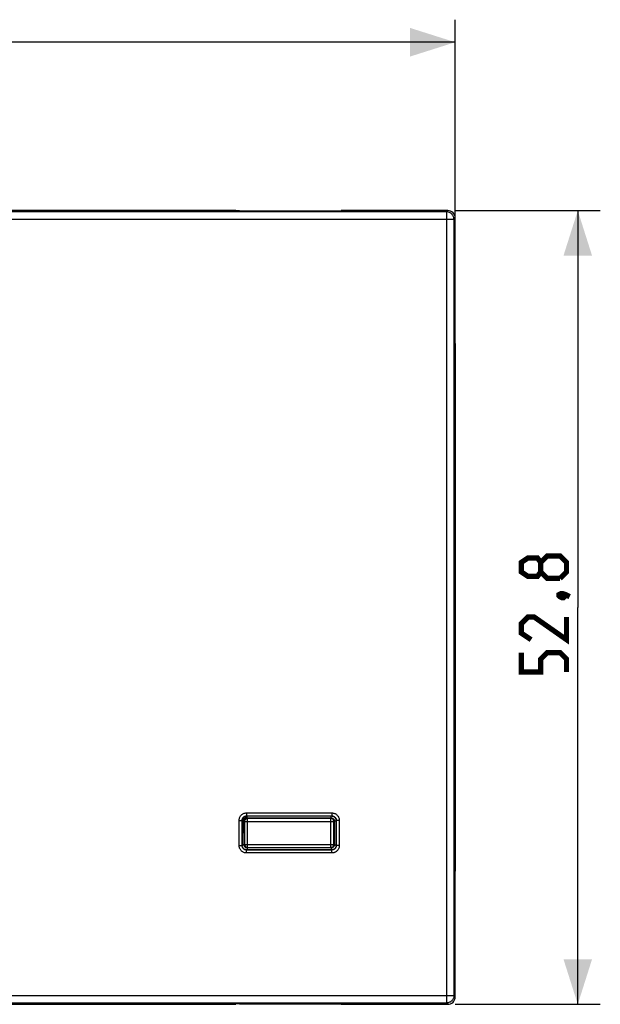
# Model space of a CAD drawing. Units: millimetres. Extents: x -91 to 43, y -26 to 42.
# Drawn here: x 5 to 43, y -26 to 39 of the extents above; entities that cross this region are included whole.
import ezdxf

# ---------------------------------------------------------------- set-up
doc = ezdxf.new("R2010")
doc.units = ezdxf.units.MM
doc.header["$LTSCALE"] = 16.335
doc.layers.get('0').update_dxf_attribs({"linetype": 'CONTINUOUS'})
doc.layers.add('COPY_PUBLISH', color=7, linetype='CONTINUOUS')
doc.layers.add('RACCORDO', color=7, linetype='CONTINUOUS')
doc.styles.get("Standard").update_dxf_attribs({"font": 'txt', "width": 0.8})
doc.dimstyles.new('DIMSTYLE_1', dxfattribs={"dimtxt": 3, "dimasz": 3, "dimexe": 1.5, "dimexo": 0.5, "dimgap": 0.75, "dimtad": 1, "dimtxsty": 'STANDARD', "dimblk": '_FILLED', "dimblk1": '_FILLED', "dimblk2": '_FILLED', "dimcen": 0.09, "dimazin": 2, "dimtfac": 1, "dimtofl": 0, "dimtmove": 0, "dimatfit": 3, "dimldrblk": '_FILLED', "dimfxl": 1, "dimtolj": 1, "dimarcsym": 0})

# ---------------------------------------------------------------- blocks, each defined once
blk = doc.blocks.new('_FILLED')
at = {"color": 0, "linetype": 'BYBLOCK'}
blk.add_solid([(0, 0), (-1, 0.317), (-1, -0.317)], dxfattribs=at)
blk = doc.blocks.new('*D0')
at = {"color": 7, "linetype": 'CONTINUOUS'}
for p, q in [((-33.466, 26.4), (-33.466, 39.098)), ((33.734, 18.051), (33.734, 39.098)), ((-33.466, 37.598), (0.134, 37.598)), ((33.734, 37.598), (0.134, 37.598))]:
    blk.add_line(p, q, dxfattribs=at)
at = {"color": 7, "linetype": 'CONTINUOUS', "xscale": 3, "yscale": 3, "zscale": 3, "rotation": 180}
blk.add_blockref('_FILLED', (-33.466, 37.598), dxfattribs=at)
at = {"color": 7, "linetype": 'CONTINUOUS', "xscale": 3, "yscale": 3, "zscale": 3}
blk.add_blockref('_FILLED', (33.734, 37.598), dxfattribs=at)
blk = doc.blocks.new('*D1')
at = {"color": 7, "linetype": 'CONTINUOUS'}
for p, q in [((33.735, 26.4), (43.388, 26.4)), ((41.888, 26.4), (41.888, 0)), ((41.888, -26.4), (41.888, 0)), ((33.735, -26.4), (43.388, -26.4))]:
    blk.add_line(p, q, dxfattribs=at)
at = {"color": 7, "linetype": 'CONTINUOUS', "xscale": 3, "yscale": 3, "zscale": 3}
for p, rotation in [((41.888, 26.4), 90), ((41.888, -26.4), 270)]:
    blk.add_blockref('_FILLED', p, dxfattribs=dict(at, rotation=rotation))

msp = doc.modelspace()

# ---------------------------------------------------------------- linework, layer by layer
at = {"color": 7, "linetype": 'CONTINUOUS', "const_width": 0.35}
for points in [[(39.423, 2.357), (39.209, 2.071), (38.566, 2.071), (38.138, 2.357), (38.138, 3), (38.566, 3.286), (39.209, 3.286), (39.423, 3), (39.852, 3.429), (40.709, 3.429), (41.138, 3), (41.138, 2.357), (40.709, 1.929)], [(40.709, 1.929), (39.852, 1.929), (39.423, 2.357), (39.423, 3)], [(40.638, 0.857), (40.78, 0.929), (40.852, 0.929), (40.995, 0.786), (40.995, 0.714), (40.923, 0.643), (40.852, 0.643), (40.709, 0.714), (40.638, 0.786), (40.638, 0.857)], [(40.852, 0.929), (41.066, 0.857), (41.352, 0.714)], [(41.138, -0.643), (41.138, -2.143), (38.995, -0.643), (38.566, -0.643), (38.138, -1.071), (38.138, -1.714), (38.78, -2.143)], [(41.138, -4.286), (41.138, -3.429), (40.709, -3), (39.852, -3), (39.423, -3.429), (39.423, -4.286), (38.138, -4.286), (38.138, -3)]]:
    msp.add_lwpolyline(points, dxfattribs=at)
at = {"layer": 'COPY_PUBLISH', "color": 250, "linetype": 'CONTINUOUS'}
for p, q in [((33.148, 26.313), (-32.879, 26.313)), ((33.235, 26.4), (33.148, 26.313)), ((33.148, 26.313), (33.148, -26.313)), ((33.648, 25.813), (-33.379, 25.813)), ((33.734, 25.9), (33.648, 25.813)), ((33.648, 25.813), (33.648, -25.813)), ((-33.379, -25.813), (33.648, -25.813)), ((33.648, -25.813), (33.734, -25.9)), ((-32.879, -26.313), (33.148, -26.313)), ((33.148, -26.313), (33.235, -26.4))]:
    msp.add_line(p, q, dxfattribs=at)
at = {"layer": 'COPY_PUBLISH', "color": 7, "linetype": 'CONTINUOUS'}
for p, q in [((19.125, 26.4), (-18.856, 26.4)), ((19.384, 26.375), (19.125, 26.4)), ((19.384, 26.375), (25.884, 26.375)), ((25.884, 26.375), (26.144, 26.4)), ((33.235, 26.4), (26.144, 26.4)), ((33.734, -25.9), (33.734, 25.9)), ((-18.856, -26.4), (19.125, -26.4)), ((19.384, -26.375), (19.125, -26.4)), ((19.384, -26.375), (25.884, -26.375)), ((25.884, -26.375), (26.144, -26.4)), ((26.144, -26.4), (33.235, -26.4))]:
    msp.add_line(p, q, dxfattribs=at)
at = {"layer": 'COPY_PUBLISH', "color": 250, "linetype": 'CONTINUOUS'}
for points in [[(33.648, 25.813), (33.646, 25.857), (33.64, 25.9), (33.63, 25.943), (33.617, 25.985), (33.6, 26.025), (33.58, 26.064), (33.557, 26.101), (33.53, 26.135), (33.5, 26.167), (33.468, 26.197), (33.433, 26.224), (33.396, 26.247), (33.358, 26.267), (33.317, 26.284), (33.276, 26.296), (33.234, 26.306), (33.191, 26.311), (33.148, 26.313)], [(33.648, -25.813), (33.646, -25.857), (33.64, -25.9), (33.631, -25.943), (33.617, -25.985), (33.601, -26.025), (33.58, -26.064), (33.557, -26.1), (33.53, -26.135), (33.501, -26.167), (33.468, -26.197), (33.434, -26.223), (33.397, -26.247), (33.358, -26.267), (33.318, -26.283), (33.276, -26.296), (33.234, -26.306), (33.191, -26.311), (33.148, -26.313)]]:
    msp.add_lwpolyline(points, dxfattribs=at)
at = {"layer": 'COPY_PUBLISH', "color": 7, "linetype": 'CONTINUOUS'}
for centre, major_axis, start_param, end_param in [((33.234, 25.9), (-0.354, -0.354), 2.356537, 3.926648), ((33.234, -25.9), (0.354, -0.354), -0.785056, 0.785056)]:
    msp.add_ellipse(centre, major_axis=major_axis, ratio=0.999315, start_param=start_param, end_param=end_param, dxfattribs=at)
at = {"layer": 'RACCORDO', "color": 7, "linetype": 'CONTINUOUS'}
for p, q in [((33.734, 17.551), (33.734, -17.551)), ((19.559, -14.175), (19.559, -15.825)), ((25.509, -13.875), (19.859, -13.875)), ((25.809, -15.825), (25.809, -14.175)), ((19.859, -16.125), (25.509, -16.125))]:
    msp.add_line(p, q, dxfattribs=at)
at = {"layer": 'RACCORDO', "color": 250, "linetype": 'CONTINUOUS'}
for p, q in [((19.851, -13.666), (25.518, -13.666)), ((19.851, -13.666), (19.851, -13.866)), ((25.518, -13.666), (25.518, -13.866)), ((19.351, -14.166), (19.551, -14.166)), ((19.351, -15.834), (19.351, -14.166)), ((19.551, -14.166), (19.559, -14.175)), ((19.551, -15.834), (19.551, -14.166)), ((19.559, -14.353), (19.631, -13.98)), ((19.61, -14.224), (19.559, -14.47)), ((19.64, -14.327), (19.559, -15.128)), ((19.623, -14.16), (19.61, -14.224)), ((19.63, -14.126), (19.628, -14.134)), ((19.631, -14.117), (19.63, -14.126)), ((19.633, -14.107), (19.631, -14.117)), ((19.643, -14.041), (19.633, -14.107)), ((19.653, -14.203), (19.64, -14.327)), ((19.647, -14.011), (19.643, -14.041)), ((19.653, -13.975), (19.647, -14.011)), ((19.657, -13.953), (19.653, -13.975)), ((19.688, -14.203), (19.653, -14.203)), ((19.719, -14.235), (19.688, -14.203)), ((19.688, -15.797), (19.688, -14.203)), ((19.719, -14.235), (25.649, -14.235)), ((19.719, -14.235), (19.719, -15.765)), ((19.79, -13.955), (19.768, -13.977)), ((19.823, -13.92), (19.817, -13.927)), ((19.851, -13.866), (25.518, -13.866)), ((19.851, -13.866), (19.859, -13.875)), ((19.888, -14.003), (19.888, -13.875)), ((19.888, -14.003), (25.481, -14.003)), ((19.919, -14.035), (19.888, -14.003)), ((25.449, -14.035), (19.919, -14.035)), ((19.919, -15.965), (19.919, -14.035)), ((25.449, -14.035), (25.481, -14.003)), ((25.449, -15.965), (25.449, -14.035)), ((25.481, -14.003), (25.481, -13.875)), ((25.518, -13.866), (25.509, -13.875)), ((25.649, -14.235), (25.681, -14.203)), ((25.649, -15.765), (25.649, -14.235)), ((25.681, -14.203), (25.809, -14.203)), ((25.681, -14.203), (25.681, -15.797)), ((25.818, -14.166), (25.809, -14.175)), ((26.018, -14.166), (25.818, -14.166)), ((25.818, -14.166), (25.818, -15.834)), ((26.018, -14.166), (26.018, -15.834)), ((19.351, -15.834), (19.551, -15.834)), ((19.551, -15.834), (19.559, -15.825)), ((19.688, -15.797), (19.559, -15.797)), ((19.719, -15.765), (19.688, -15.797)), ((19.719, -15.765), (25.649, -15.765)), ((19.851, -16.134), (19.859, -16.125)), ((25.518, -16.134), (19.851, -16.134)), ((19.851, -16.334), (19.851, -16.134)), ((25.518, -16.334), (19.851, -16.334)), ((19.919, -15.965), (19.888, -15.997)), ((25.481, -15.997), (19.888, -15.997)), ((19.888, -15.997), (19.888, -16.125)), ((19.919, -15.965), (25.449, -15.965)), ((25.449, -15.965), (25.481, -15.997)), ((25.481, -15.997), (25.481, -16.125)), ((25.518, -16.134), (25.509, -16.125)), ((25.518, -16.334), (25.518, -16.134)), ((25.649, -15.765), (25.681, -15.797)), ((25.681, -15.797), (25.809, -15.797)), ((25.818, -15.834), (25.809, -15.825)), ((26.018, -15.834), (25.818, -15.834))]:
    msp.add_line(p, q, dxfattribs=at)
for points in [[(19.351, -14.166), (19.353, -14.12), (19.359, -14.075), (19.369, -14.031), (19.384, -13.988), (19.402, -13.946), (19.424, -13.906), (19.449, -13.868), (19.478, -13.833), (19.509, -13.802), (19.54, -13.774), (19.574, -13.75), (19.608, -13.729), (19.643, -13.711), (19.68, -13.696), (19.718, -13.684), (19.76, -13.675), (19.804, -13.669), (19.851, -13.666)], [(25.518, -13.666), (25.564, -13.668), (25.61, -13.675), (25.654, -13.685), (25.697, -13.699), (25.739, -13.718), (25.778, -13.739), (25.816, -13.765), (25.851, -13.794), (25.883, -13.824), (25.91, -13.856), (25.935, -13.889), (25.955, -13.924), (25.974, -13.959), (25.988, -13.995), (26, -14.034), (26.009, -14.076), (26.015, -14.12), (26.018, -14.166)], [(19.551, -14.166), (19.552, -14.139), (19.556, -14.112), (19.562, -14.085), (19.57, -14.059), (19.581, -14.034), (19.594, -14.01), (19.61, -13.987), (19.627, -13.966), (19.645, -13.947), (19.665, -13.931), (19.684, -13.916), (19.705, -13.904), (19.726, -13.893), (19.748, -13.884), (19.771, -13.877), (19.796, -13.871), (19.823, -13.867), (19.851, -13.866)], [(19.653, -14.203), (19.647, -14.199), (19.641, -14.194), (19.636, -14.19), (19.632, -14.186), (19.628, -14.181), (19.626, -14.177), (19.624, -14.173), (19.623, -14.169), (19.622, -14.165)], [(19.628, -14.134), (19.627, -14.142), (19.626, -14.147), (19.625, -14.151), (19.624, -14.156), (19.623, -14.16)], [(19.768, -13.977), (19.761, -13.984), (19.753, -13.992), (19.745, -14), (19.738, -14.008), (19.73, -14.016), (19.723, -14.025), (19.715, -14.035), (19.708, -14.044), (19.701, -14.054), (19.695, -14.065), (19.689, -14.076), (19.683, -14.087), (19.677, -14.099), (19.672, -14.112), (19.667, -14.125), (19.663, -14.139), (19.659, -14.154), (19.656, -14.17), (19.654, -14.186), (19.653, -14.203)], [(19.688, -14.203), (19.688, -14.195), (19.688, -14.187), (19.689, -14.179), (19.691, -14.171), (19.692, -14.163), (19.694, -14.154), (19.696, -14.146), (19.699, -14.137), (19.702, -14.128), (19.706, -14.119), (19.711, -14.11), (19.716, -14.101), (19.722, -14.092), (19.728, -14.083), (19.735, -14.074), (19.743, -14.065), (19.752, -14.057), (19.761, -14.049), (19.772, -14.041), (19.783, -14.033), (19.795, -14.026), (19.808, -14.02), (19.822, -14.014), (19.838, -14.01), (19.854, -14.006), (19.87, -14.004), (19.888, -14.003)], [(19.919, -14.035), (19.885, -14.038), (19.851, -14.047), (19.819, -14.062), (19.791, -14.082), (19.766, -14.106), (19.746, -14.135), (19.731, -14.167), (19.722, -14.2), (19.719, -14.235)], [(19.817, -13.927), (19.81, -13.934), (19.804, -13.941), (19.797, -13.948), (19.79, -13.955)], [(19.854, -13.875), (19.851, -13.879), (19.846, -13.888), (19.84, -13.896), (19.835, -13.904), (19.829, -13.912), (19.823, -13.92)], [(25.649, -14.235), (25.646, -14.2), (25.637, -14.167), (25.623, -14.135), (25.603, -14.106), (25.578, -14.082), (25.549, -14.062), (25.518, -14.047), (25.484, -14.038), (25.449, -14.035)], [(25.481, -14.003), (25.489, -14.004), (25.498, -14.004), (25.506, -14.005), (25.515, -14.006), (25.524, -14.008), (25.532, -14.01), (25.541, -14.013), (25.55, -14.016), (25.56, -14.019), (25.569, -14.024), (25.578, -14.029), (25.588, -14.034), (25.597, -14.041), (25.607, -14.048), (25.615, -14.055), (25.624, -14.063), (25.631, -14.072), (25.638, -14.08), (25.645, -14.088), (25.65, -14.097), (25.655, -14.105), (25.659, -14.113), (25.663, -14.121), (25.667, -14.129), (25.669, -14.136), (25.672, -14.144), (25.674, -14.152), (25.676, -14.16), (25.678, -14.168), (25.679, -14.177), (25.68, -14.185), (25.681, -14.194), (25.681, -14.203)], [(25.518, -13.866), (25.546, -13.867), (25.573, -13.871), (25.599, -13.877), (25.625, -13.886), (25.651, -13.897), (25.674, -13.91), (25.697, -13.925), (25.718, -13.942), (25.737, -13.961), (25.754, -13.98), (25.768, -14), (25.781, -14.021), (25.791, -14.042), (25.8, -14.064), (25.808, -14.087), (25.813, -14.112), (25.817, -14.139), (25.818, -14.166)], [(19.851, -16.334), (19.804, -16.332), (19.759, -16.325), (19.715, -16.315), (19.672, -16.301), (19.63, -16.282), (19.59, -16.261), (19.553, -16.235), (19.518, -16.206), (19.486, -16.176), (19.458, -16.144), (19.434, -16.111), (19.413, -16.076), (19.395, -16.041), (19.38, -16.005), (19.368, -15.966), (19.359, -15.924), (19.354, -15.88), (19.351, -15.834)], [(19.851, -16.134), (19.823, -16.133), (19.796, -16.129), (19.769, -16.123), (19.743, -16.114), (19.718, -16.103), (19.694, -16.09), (19.672, -16.075), (19.651, -16.058), (19.632, -16.039), (19.615, -16.02), (19.601, -16), (19.588, -15.979), (19.578, -15.958), (19.569, -15.936), (19.561, -15.913), (19.556, -15.888), (19.552, -15.861), (19.551, -15.834)], [(19.888, -15.997), (19.879, -15.996), (19.871, -15.996), (19.862, -15.995), (19.854, -15.994), (19.845, -15.992), (19.836, -15.99), (19.827, -15.987), (19.818, -15.984), (19.809, -15.981), (19.8, -15.976), (19.791, -15.971), (19.781, -15.966), (19.772, -15.959), (19.762, -15.952), (19.753, -15.945), (19.745, -15.937), (19.737, -15.928), (19.73, -15.92), (19.724, -15.912), (19.719, -15.903), (19.714, -15.895), (19.71, -15.887), (19.706, -15.879), (19.702, -15.871), (19.699, -15.864), (19.697, -15.856), (19.695, -15.848), (19.693, -15.84), (19.691, -15.832), (19.69, -15.823), (19.689, -15.815), (19.688, -15.806), (19.688, -15.797)], [(19.719, -15.765), (19.722, -15.8), (19.731, -15.833), (19.746, -15.865), (19.766, -15.894), (19.791, -15.918), (19.819, -15.938), (19.851, -15.953), (19.885, -15.962), (19.919, -15.965)], [(25.449, -15.965), (25.484, -15.962), (25.518, -15.953), (25.549, -15.938), (25.578, -15.918), (25.603, -15.894), (25.623, -15.865), (25.637, -15.833), (25.646, -15.8), (25.649, -15.765)], [(25.681, -15.797), (25.681, -15.805), (25.68, -15.813), (25.679, -15.822), (25.678, -15.831), (25.676, -15.839), (25.674, -15.848), (25.672, -15.857), (25.669, -15.866), (25.665, -15.875), (25.661, -15.884), (25.656, -15.894), (25.65, -15.903), (25.644, -15.913), (25.637, -15.922), (25.629, -15.931), (25.621, -15.939), (25.613, -15.947), (25.604, -15.954), (25.596, -15.96), (25.588, -15.966), (25.58, -15.971), (25.572, -15.975), (25.564, -15.979), (25.556, -15.982), (25.548, -15.985), (25.54, -15.988), (25.532, -15.99), (25.524, -15.992), (25.516, -15.993), (25.508, -15.995), (25.499, -15.996), (25.49, -15.996), (25.481, -15.997)], [(25.818, -15.834), (25.817, -15.861), (25.813, -15.888), (25.807, -15.915), (25.798, -15.941), (25.788, -15.966), (25.774, -15.99), (25.759, -16.013), (25.742, -16.034), (25.723, -16.053), (25.704, -16.069), (25.684, -16.084), (25.664, -16.096), (25.643, -16.107), (25.621, -16.116), (25.598, -16.123), (25.572, -16.129), (25.546, -16.133), (25.518, -16.134)], [(26.018, -15.834), (26.016, -15.88), (26.01, -15.925), (26, -15.969), (25.985, -16.012), (25.967, -16.054), (25.945, -16.094), (25.92, -16.132), (25.891, -16.167), (25.86, -16.198), (25.829, -16.226), (25.795, -16.25), (25.761, -16.271), (25.726, -16.289), (25.689, -16.304), (25.65, -16.316), (25.609, -16.325), (25.565, -16.331), (25.518, -16.334)]]:
    msp.add_lwpolyline(points, dxfattribs=at)
at = {"layer": 'RACCORDO', "color": 7, "linetype": 'CONTINUOUS'}
for points in [[(19.562, -14.137), (19.566, -14.111), (19.573, -14.085), (19.582, -14.06), (19.593, -14.036), (19.606, -14.013), (19.621, -13.992), (19.638, -13.972), (19.656, -13.953), (19.676, -13.937), (19.698, -13.922), (19.721, -13.908), (19.744, -13.897), (19.769, -13.888), (19.795, -13.882), (19.822, -13.877)], [(25.547, -13.877), (25.574, -13.882), (25.599, -13.888), (25.624, -13.897), (25.648, -13.908), (25.671, -13.922), (25.693, -13.937), (25.713, -13.953), (25.731, -13.972), (25.748, -13.992), (25.763, -14.013), (25.776, -14.036), (25.787, -14.06), (25.796, -14.085), (25.803, -14.111), (25.807, -14.137)], [(19.822, -16.123), (19.795, -16.118), (19.769, -16.112), (19.744, -16.103), (19.721, -16.092), (19.698, -16.078), (19.676, -16.063), (19.656, -16.047), (19.638, -16.028), (19.621, -16.008), (19.606, -15.987), (19.593, -15.964), (19.582, -15.94), (19.573, -15.915), (19.566, -15.889), (19.562, -15.863)], [(25.807, -15.863), (25.803, -15.889), (25.796, -15.915), (25.787, -15.94), (25.776, -15.964), (25.763, -15.987), (25.748, -16.008), (25.731, -16.028), (25.713, -16.047), (25.693, -16.063), (25.671, -16.078), (25.648, -16.092), (25.624, -16.103), (25.599, -16.112), (25.574, -16.118), (25.547, -16.123)]]:
    msp.add_lwpolyline(points, dxfattribs=at)
for centre, major_axis, start_param, end_param in [((19.851, -14.166), (0.113, 0.28), -4.441118, -4.31493), ((19.851, -14.166), (0.28, 0.113), 1.173337, 1.299525), ((25.518, -14.166), (0.28, -0.113), 1.842068, 1.968255), ((25.518, -14.166), (-0.113, 0.28), -1.968255, -1.842068), ((19.851, -15.834), (-0.113, 0.28), 1.173337, 1.299525), ((19.851, -15.834), (0.28, -0.113), -1.299525, -1.173337), ((25.518, -15.834), (0.28, 0.113), -1.968255, -1.842068), ((25.518, -15.834), (0.113, 0.28), -1.299525, -1.173337)]:
    msp.add_ellipse(centre, major_axis=major_axis, ratio=0.958963, start_param=start_param, end_param=end_param, dxfattribs=at)

# ---------------------------------------------------------------- dimensions: what is measured, and where the dimension line sits
at = {"color": 7, "linetype": 'CONTINUOUS'}
dim = msp.add_linear_dim(base=(33.734, 37.598), p1=(-33.466, 25.9), p2=(33.734, 17.551), dimstyle='DIMSTYLE_1', dxfattribs=at)
dim.commit()
dim.dimension.update_dxf_attribs({"geometry": '*D0', "text_midpoint": (-4.258, 37.598), "dimtype": 160})
dim = msp.add_linear_dim(base=(41.888, -26.4), p1=(33.235, 26.4), p2=(33.235, -26.4), angle=270, dimstyle='DIMSTYLE_1', dxfattribs=at)
dim.commit()
dim.dimension.update_dxf_attribs({"geometry": '*D1', "text_midpoint": (41.888, -4.286), "dimtype": 160})

doc.saveas('drawing.dxf')
